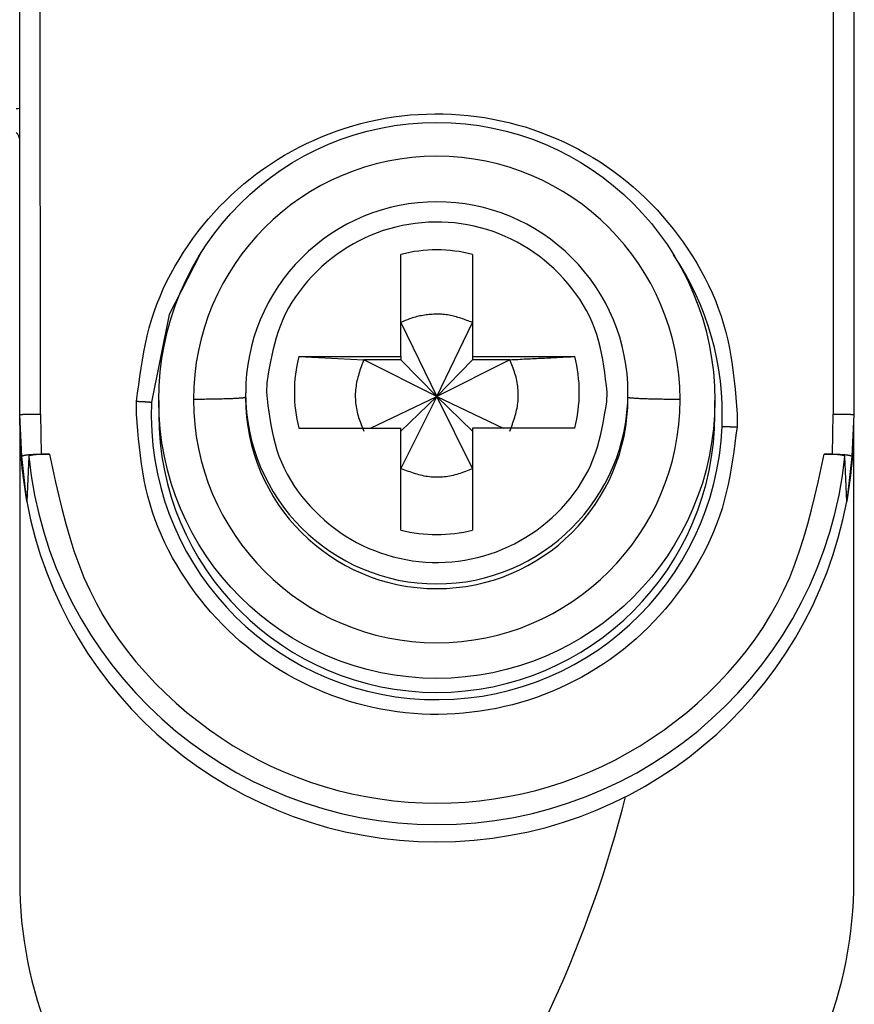
# Model space of a CAD drawing. Extents: x 289 to 4839, y 153 to 3074.
# Drawn here: x 3756 to 3768, y 1360 to 1374 of the extents above; entities that cross this region are included whole.
import ezdxf

# ---------------------------------------------------------------- set-up
doc = ezdxf.new("R2010")
doc.units = 0
doc.layers.get('0').update_dxf_attribs({"linetype": 'CONTINUOUS'})

msp = doc.modelspace()

# ---------------------------------------------------------------- linework, layer by layer
at = {"color": 7, "linetype": 'CONTINUOUS'}
for p, q in [((3755.813, 1368.726), (3755.813, 1376.829)), ((3756.113, 1368.734), (3756.108, 1376.836)), ((3767.518, 1376.836), (3767.513, 1368.734)), ((3767.813, 1376.829), (3767.813, 1368.726)), ((3761.298, 1369.563), (3761.298, 1371.031)), ((3762.328, 1371.031), (3762.328, 1369.563)), ((3761.298, 1370.052), (3761.813, 1368.985)), ((3761.813, 1368.985), (3762.328, 1370.052)), ((3759.829, 1369.563), (3761.298, 1369.563)), ((3759.829, 1369.563), (3760.763, 1369.516)), ((3761.298, 1369.563), (3761.298, 1369.516)), ((3762.328, 1369.563), (3763.797, 1369.563)), ((3762.328, 1369.563), (3762.328, 1369.516)), ((3761.298, 1369.516), (3760.763, 1369.516)), ((3761.813, 1368.985), (3760.763, 1369.516)), ((3761.298, 1369.516), (3761.813, 1368.985)), ((3762.864, 1369.516), (3761.813, 1368.985)), ((3762.328, 1369.516), (3761.813, 1368.985)), ((3762.864, 1369.516), (3762.328, 1369.516)), ((3759.367, 1369.185), (3759.363, 1369.048)), ((3759.063, 1369.04), (3759.063, 1368.973)), ((3764.259, 1368.911), (3764.263, 1369.048)), ((3764.563, 1368.973), (3764.563, 1369.04)), ((3757.491, 1368.734), (3757.495, 1368.918)), ((3757.813, 1368.93), (3757.813, 1368.729)), ((3760.861, 1368.533), (3761.813, 1368.985)), ((3761.813, 1368.985), (3761.298, 1367.951)), ((3761.813, 1368.985), (3761.298, 1368.487)), ((3762.328, 1367.951), (3761.813, 1368.985)), ((3761.813, 1368.985), (3762.766, 1368.533)), ((3761.813, 1368.985), (3762.328, 1368.487)), ((3765.813, 1368.729), (3765.813, 1368.93)), ((3755.843, 1368.125), (3755.813, 1368.726)), ((3755.813, 1368.577), (3755.813, 1368.726)), ((3756.113, 1368.734), (3756.122, 1368.159)), ((3766.135, 1368.734), (3766.132, 1368.55)), ((3767.504, 1368.159), (3767.513, 1368.734)), ((3767.813, 1368.726), (3767.783, 1368.125)), ((3755.813, 1368.577), (3755.813, 1362.019)), ((3759.829, 1368.533), (3761.298, 1368.533)), ((3761.298, 1367.065), (3761.298, 1368.533)), ((3762.328, 1368.533), (3762.328, 1367.065)), ((3763.797, 1368.533), (3762.328, 1368.533)), ((3767.813, 1362.019), (3767.813, 1368.551)), ((3756.122, 1368.159), (3756.242, 1368.159)), ((3767.384, 1368.159), (3767.504, 1368.159)), ((3755.915, 1367.477), (3755.843, 1368.125)), ((3755.943, 1368.126), (3755.915, 1367.477)), ((3767.711, 1367.477), (3767.683, 1368.126)), ((3767.783, 1368.125), (3767.711, 1367.477))]:
    msp.add_line(p, q, dxfattribs=at)
for points in [[(3757.495, 1368.918), (3757.51, 1369.037), (3757.525, 1369.156), (3757.542, 1369.275), (3757.559, 1369.393), (3757.578, 1369.511), (3757.599, 1369.629), (3757.622, 1369.745), (3757.648, 1369.861), (3757.677, 1369.977), (3757.71, 1370.091), (3757.747, 1370.204), (3757.787, 1370.316), (3757.832, 1370.427), (3757.879, 1370.537), (3757.931, 1370.645), (3757.986, 1370.752), (3758.044, 1370.857), (3758.105, 1370.96), (3758.169, 1371.062), (3758.236, 1371.162), (3758.305, 1371.26), (3758.377, 1371.357), (3758.452, 1371.451), (3758.529, 1371.543), (3758.608, 1371.632), (3758.689, 1371.72), (3758.773, 1371.805), (3758.859, 1371.888), (3758.947, 1371.968), (3759.037, 1372.046), (3759.13, 1372.121), (3759.224, 1372.194), (3759.321, 1372.264), (3759.419, 1372.332), (3759.52, 1372.396), (3759.622, 1372.458), (3759.726, 1372.518), (3759.831, 1372.574), (3759.938, 1372.627), (3760.047, 1372.677), (3760.156, 1372.725), (3760.267, 1372.769), (3760.379, 1372.81), (3760.493, 1372.848), (3760.607, 1372.883), (3760.722, 1372.915), (3760.838, 1372.943), (3760.955, 1372.969), (3761.072, 1372.991), (3761.19, 1373.01), (3761.309, 1373.025), (3761.428, 1373.038), (3761.547, 1373.047), (3761.666, 1373.052), (3761.786, 1373.055), (3761.905, 1373.054), (3762.025, 1373.05), (3762.144, 1373.042), (3762.263, 1373.031), (3762.382, 1373.017), (3762.5, 1373), (3762.618, 1372.979), (3762.735, 1372.955), (3762.851, 1372.928), (3762.967, 1372.898), (3763.082, 1372.865), (3763.195, 1372.828), (3763.308, 1372.788), (3763.419, 1372.745), (3763.53, 1372.699), (3763.639, 1372.65), (3763.746, 1372.599), (3763.853, 1372.544), (3763.957, 1372.486), (3764.06, 1372.425), (3764.161, 1372.362), (3764.261, 1372.295), (3764.358, 1372.226), (3764.454, 1372.155), (3764.547, 1372.08), (3764.639, 1372.004), (3764.728, 1371.924), (3764.815, 1371.843), (3764.899, 1371.759), (3764.982, 1371.672), (3765.062, 1371.584), (3765.139, 1371.493), (3765.214, 1371.4), (3765.287, 1371.305), (3765.358, 1371.208), (3765.426, 1371.108), (3765.491, 1371.007), (3765.554, 1370.905), (3765.613, 1370.8), (3765.67, 1370.694), (3765.723, 1370.587), (3765.773, 1370.478), (3765.82, 1370.367), (3765.863, 1370.256), (3765.903, 1370.143), (3765.939, 1370.029), (3765.97, 1369.915), (3765.998, 1369.799), (3766.022, 1369.683), (3766.043, 1369.566), (3766.062, 1369.448), (3766.078, 1369.33), (3766.092, 1369.211), (3766.104, 1369.092), (3766.115, 1368.973), (3766.125, 1368.854), (3766.135, 1368.734)], [(3764.263, 1369.048), (3764.252, 1369.143), (3764.241, 1369.237), (3764.229, 1369.331), (3764.216, 1369.425), (3764.201, 1369.518), (3764.183, 1369.61), (3764.163, 1369.701), (3764.14, 1369.792), (3764.114, 1369.881), (3764.083, 1369.97), (3764.048, 1370.056), (3764.009, 1370.142), (3763.966, 1370.225), (3763.919, 1370.307), (3763.869, 1370.387), (3763.815, 1370.465), (3763.758, 1370.541), (3763.698, 1370.615), (3763.635, 1370.687), (3763.57, 1370.756), (3763.502, 1370.822), (3763.432, 1370.886), (3763.359, 1370.947), (3763.285, 1371.005), (3763.208, 1371.06), (3763.13, 1371.113), (3763.05, 1371.162), (3762.967, 1371.208), (3762.883, 1371.251), (3762.798, 1371.291), (3762.711, 1371.327), (3762.622, 1371.36), (3762.533, 1371.389), (3762.442, 1371.415), (3762.35, 1371.438), (3762.257, 1371.457), (3762.164, 1371.472), (3762.07, 1371.484), (3761.976, 1371.492), (3761.882, 1371.496), (3761.787, 1371.497), (3761.692, 1371.494), (3761.598, 1371.488), (3761.504, 1371.478), (3761.411, 1371.464), (3761.318, 1371.447), (3761.226, 1371.426), (3761.134, 1371.402), (3761.044, 1371.374), (3760.955, 1371.342), (3760.868, 1371.307), (3760.781, 1371.269), (3760.697, 1371.228), (3760.614, 1371.183), (3760.533, 1371.135), (3760.453, 1371.084), (3760.375, 1371.03), (3760.3, 1370.973), (3760.226, 1370.914), (3760.155, 1370.851), (3760.086, 1370.786), (3760.019, 1370.718), (3759.955, 1370.648), (3759.894, 1370.575), (3759.836, 1370.5), (3759.781, 1370.423), (3759.729, 1370.344), (3759.682, 1370.263), (3759.638, 1370.18), (3759.598, 1370.095), (3759.563, 1370.009), (3759.531, 1369.921), (3759.503, 1369.832), (3759.478, 1369.741), (3759.456, 1369.65), (3759.435, 1369.558), (3759.417, 1369.465), (3759.399, 1369.372), (3759.383, 1369.279), (3759.367, 1369.185)], [(3762.328, 1370.052), (3762.307, 1370.06), (3762.286, 1370.068), (3762.265, 1370.076), (3762.244, 1370.083), (3762.223, 1370.091), (3762.202, 1370.098), (3762.181, 1370.106), (3762.16, 1370.113), (3762.139, 1370.119), (3762.118, 1370.126), (3762.097, 1370.132), (3762.075, 1370.138), (3762.054, 1370.143), (3762.033, 1370.148), (3762.011, 1370.153), (3761.989, 1370.157), (3761.968, 1370.161), (3761.946, 1370.164), (3761.924, 1370.166), (3761.902, 1370.168), (3761.88, 1370.17), (3761.858, 1370.171), (3761.835, 1370.171), (3761.813, 1370.171), (3761.791, 1370.171), (3761.769, 1370.17), (3761.746, 1370.169), (3761.724, 1370.168), (3761.702, 1370.166), (3761.68, 1370.164), (3761.658, 1370.161), (3761.636, 1370.158), (3761.614, 1370.154), (3761.592, 1370.15), (3761.57, 1370.146), (3761.548, 1370.141), (3761.526, 1370.136), (3761.505, 1370.13), (3761.484, 1370.124), (3761.462, 1370.118), (3761.441, 1370.111), (3761.421, 1370.103), (3761.4, 1370.095), (3761.379, 1370.087), (3761.359, 1370.079), (3761.339, 1370.07), (3761.318, 1370.061), (3761.298, 1370.052)], [(3762.864, 1369.516), (3762.893, 1369.518), (3762.923, 1369.519), (3762.952, 1369.521), (3762.982, 1369.522), (3763.012, 1369.524), (3763.041, 1369.525), (3763.071, 1369.527), (3763.1, 1369.528), (3763.13, 1369.529), (3763.159, 1369.531), (3763.188, 1369.532), (3763.218, 1369.534), (3763.247, 1369.535), (3763.277, 1369.537), (3763.306, 1369.538), (3763.335, 1369.54), (3763.364, 1369.541), (3763.394, 1369.543), (3763.423, 1369.544), (3763.452, 1369.545), (3763.481, 1369.547), (3763.51, 1369.548), (3763.539, 1369.55), (3763.568, 1369.551), (3763.597, 1369.553), (3763.625, 1369.554), (3763.654, 1369.556), (3763.683, 1369.557), (3763.711, 1369.559), (3763.74, 1369.56), (3763.769, 1369.562), (3763.797, 1369.563)], [(3760.763, 1369.516), (3760.753, 1369.491), (3760.744, 1369.466), (3760.735, 1369.441), (3760.726, 1369.416), (3760.717, 1369.391), (3760.708, 1369.366), (3760.7, 1369.34), (3760.692, 1369.315), (3760.685, 1369.29), (3760.678, 1369.264), (3760.671, 1369.238), (3760.665, 1369.213), (3760.66, 1369.187), (3760.655, 1369.161), (3760.651, 1369.134), (3760.647, 1369.108), (3760.644, 1369.081), (3760.642, 1369.055), (3760.641, 1369.028), (3760.641, 1369.001), (3760.641, 1368.975), (3760.642, 1368.948), (3760.643, 1368.921), (3760.646, 1368.895), (3760.649, 1368.868), (3760.652, 1368.841), (3760.657, 1368.815), (3760.662, 1368.789), (3760.667, 1368.763), (3760.674, 1368.737), (3760.681, 1368.711), (3760.688, 1368.686), (3760.697, 1368.661), (3760.705, 1368.636), (3760.714, 1368.611), (3760.723, 1368.586), (3760.733, 1368.561), (3760.743, 1368.536), (3760.753, 1368.511), (3760.763, 1368.487)], [(3762.864, 1368.487), (3762.873, 1368.512), (3762.882, 1368.537), (3762.891, 1368.562), (3762.9, 1368.587), (3762.909, 1368.612), (3762.918, 1368.637), (3762.926, 1368.663), (3762.934, 1368.688), (3762.942, 1368.714), (3762.949, 1368.739), (3762.955, 1368.765), (3762.961, 1368.791), (3762.967, 1368.817), (3762.972, 1368.843), (3762.976, 1368.869), (3762.979, 1368.895), (3762.982, 1368.922), (3762.984, 1368.948), (3762.985, 1368.975), (3762.986, 1369.002), (3762.985, 1369.028), (3762.985, 1369.055), (3762.983, 1369.082), (3762.981, 1369.109), (3762.978, 1369.135), (3762.974, 1369.162), (3762.97, 1369.188), (3762.965, 1369.214), (3762.959, 1369.24), (3762.953, 1369.266), (3762.946, 1369.292), (3762.938, 1369.317), (3762.93, 1369.343), (3762.921, 1369.368), (3762.912, 1369.393), (3762.903, 1369.418), (3762.893, 1369.442), (3762.884, 1369.467), (3762.874, 1369.492), (3762.864, 1369.516)], [(3759.363, 1369.048), (3759.374, 1368.954), (3759.385, 1368.859), (3759.397, 1368.765), (3759.41, 1368.672), (3759.426, 1368.579), (3759.443, 1368.486), (3759.463, 1368.395), (3759.486, 1368.304), (3759.513, 1368.215), (3759.543, 1368.127), (3759.578, 1368.04), (3759.617, 1367.955), (3759.66, 1367.871), (3759.707, 1367.789), (3759.758, 1367.709), (3759.811, 1367.631), (3759.868, 1367.555), (3759.928, 1367.481), (3759.991, 1367.41), (3760.057, 1367.341), (3760.125, 1367.274), (3760.195, 1367.211), (3760.267, 1367.149), (3760.341, 1367.091), (3760.418, 1367.036), (3760.496, 1366.984), (3760.577, 1366.934), (3760.659, 1366.888), (3760.743, 1366.845), (3760.828, 1366.806), (3760.915, 1366.769), (3761.004, 1366.736), (3761.094, 1366.707), (3761.184, 1366.681), (3761.276, 1366.659), (3761.369, 1366.64), (3761.462, 1366.624), (3761.556, 1366.613), (3761.65, 1366.604), (3761.745, 1366.6), (3761.839, 1366.599), (3761.934, 1366.602), (3762.028, 1366.609), (3762.122, 1366.619), (3762.216, 1366.632), (3762.309, 1366.65), (3762.401, 1366.67), (3762.492, 1366.695), (3762.582, 1366.723), (3762.671, 1366.754), (3762.759, 1366.789), (3762.845, 1366.827), (3762.929, 1366.869), (3763.012, 1366.913), (3763.094, 1366.961), (3763.173, 1367.012), (3763.251, 1367.066), (3763.326, 1367.123), (3763.4, 1367.183), (3763.471, 1367.245), (3763.541, 1367.31), (3763.607, 1367.378), (3763.671, 1367.449), (3763.733, 1367.521), (3763.791, 1367.596), (3763.846, 1367.673), (3763.897, 1367.753), (3763.945, 1367.834), (3763.989, 1367.917), (3764.028, 1368.001), (3764.064, 1368.088), (3764.095, 1368.176), (3764.123, 1368.265), (3764.148, 1368.355), (3764.171, 1368.446), (3764.191, 1368.538), (3764.21, 1368.631), (3764.227, 1368.724), (3764.243, 1368.818), (3764.259, 1368.911)], [(3757.495, 1368.918), (3757.5, 1368.918), (3757.505, 1368.918), (3757.51, 1368.918), (3757.515, 1368.918), (3757.52, 1368.917), (3757.525, 1368.917), (3757.53, 1368.917), (3757.534, 1368.917), (3757.539, 1368.916), (3757.544, 1368.916), (3757.549, 1368.916), (3757.554, 1368.916), (3757.559, 1368.915), (3757.564, 1368.915), (3757.569, 1368.915), (3757.573, 1368.915), (3757.578, 1368.915), (3757.583, 1368.914), (3757.588, 1368.914), (3757.593, 1368.914), (3757.597, 1368.914), (3757.602, 1368.913), (3757.607, 1368.913), (3757.611, 1368.913), (3757.616, 1368.913), (3757.62, 1368.912), (3757.625, 1368.912), (3757.629, 1368.912), (3757.634, 1368.912), (3757.638, 1368.911), (3757.643, 1368.911), (3757.647, 1368.911), (3757.651, 1368.911), (3757.655, 1368.91), (3757.659, 1368.91), (3757.664, 1368.91), (3757.668, 1368.91), (3757.672, 1368.909), (3757.675, 1368.909), (3757.679, 1368.909), (3757.683, 1368.909), (3757.687, 1368.908), (3757.691, 1368.908), (3757.694, 1368.908), (3757.698, 1368.908), (3757.702, 1368.907), (3757.706, 1368.907), (3757.709, 1368.907)], [(3759.063, 1368.973), (3759.06, 1368.972), (3759.057, 1368.971), (3759.054, 1368.971), (3759.051, 1368.97), (3759.048, 1368.969), (3759.044, 1368.968), (3759.04, 1368.968), (3759.035, 1368.967), (3759.03, 1368.966), (3759.024, 1368.965), (3759.017, 1368.965), (3759.01, 1368.964), (3759.002, 1368.963), (3758.993, 1368.962), (3758.983, 1368.962), (3758.972, 1368.961), (3758.96, 1368.96), (3758.948, 1368.96), (3758.935, 1368.959), (3758.921, 1368.958), (3758.906, 1368.957), (3758.891, 1368.957), (3758.875, 1368.956), (3758.858, 1368.956), (3758.841, 1368.955), (3758.824, 1368.954), (3758.805, 1368.954), (3758.787, 1368.953), (3758.768, 1368.952), (3758.748, 1368.952), (3758.728, 1368.951), (3758.707, 1368.951), (3758.686, 1368.95), (3758.664, 1368.95), (3758.642, 1368.949), (3758.619, 1368.949), (3758.595, 1368.948), (3758.572, 1368.948), (3758.547, 1368.947), (3758.522, 1368.947), (3758.497, 1368.947), (3758.472, 1368.946), (3758.446, 1368.946), (3758.42, 1368.945), (3758.393, 1368.945), (3758.367, 1368.945), (3758.34, 1368.944), (3758.313, 1368.944)], [(3765.313, 1368.943), (3765.286, 1368.943), (3765.26, 1368.944), (3765.234, 1368.944), (3765.207, 1368.944), (3765.181, 1368.945), (3765.156, 1368.945), (3765.13, 1368.946), (3765.105, 1368.946), (3765.08, 1368.946), (3765.055, 1368.947), (3765.031, 1368.947), (3765.008, 1368.948), (3764.985, 1368.948), (3764.962, 1368.949), (3764.94, 1368.949), (3764.919, 1368.95), (3764.898, 1368.95), (3764.878, 1368.951), (3764.858, 1368.951), (3764.839, 1368.952), (3764.82, 1368.953), (3764.802, 1368.953), (3764.785, 1368.954), (3764.768, 1368.955), (3764.752, 1368.955), (3764.736, 1368.956), (3764.721, 1368.957), (3764.706, 1368.957), (3764.692, 1368.958), (3764.679, 1368.959), (3764.667, 1368.959), (3764.655, 1368.96), (3764.643, 1368.961), (3764.633, 1368.961), (3764.623, 1368.962), (3764.615, 1368.963), (3764.607, 1368.964), (3764.6, 1368.964), (3764.594, 1368.965), (3764.588, 1368.966), (3764.584, 1368.967), (3764.579, 1368.967), (3764.576, 1368.968), (3764.573, 1368.969), (3764.57, 1368.97), (3764.568, 1368.971), (3764.565, 1368.971), (3764.563, 1368.972)], [(3755.813, 1368.726), (3755.814, 1368.726), (3755.815, 1368.727), (3755.817, 1368.727), (3755.818, 1368.727), (3755.819, 1368.727), (3755.821, 1368.728), (3755.823, 1368.728), (3755.825, 1368.728), (3755.827, 1368.728), (3755.83, 1368.729), (3755.833, 1368.729), (3755.836, 1368.729), (3755.84, 1368.729), (3755.844, 1368.73), (3755.848, 1368.73), (3755.853, 1368.73), (3755.858, 1368.73), (3755.863, 1368.731), (3755.869, 1368.731), (3755.875, 1368.731), (3755.881, 1368.731), (3755.887, 1368.731), (3755.894, 1368.732), (3755.901, 1368.732), (3755.908, 1368.732), (3755.915, 1368.732), (3755.923, 1368.732), (3755.931, 1368.732), (3755.939, 1368.733), (3755.947, 1368.733), (3755.955, 1368.733), (3755.963, 1368.733), (3755.972, 1368.733), (3755.981, 1368.733), (3755.989, 1368.733), (3755.998, 1368.733), (3756.007, 1368.734), (3756.017, 1368.734), (3756.026, 1368.734), (3756.035, 1368.734), (3756.045, 1368.734), (3756.055, 1368.734), (3756.064, 1368.734), (3756.074, 1368.734), (3756.084, 1368.734), (3756.094, 1368.734), (3756.103, 1368.734), (3756.113, 1368.734)], [(3766.132, 1368.55), (3766.116, 1368.431), (3766.101, 1368.312), (3766.085, 1368.193), (3766.067, 1368.075), (3766.048, 1367.957), (3766.027, 1367.84), (3766.004, 1367.723), (3765.978, 1367.607), (3765.949, 1367.492), (3765.916, 1367.377), (3765.88, 1367.264), (3765.839, 1367.152), (3765.795, 1367.041), (3765.747, 1366.931), (3765.696, 1366.823), (3765.641, 1366.716), (3765.583, 1366.611), (3765.522, 1366.508), (3765.458, 1366.406), (3765.391, 1366.306), (3765.321, 1366.208), (3765.249, 1366.112), (3765.174, 1366.017), (3765.097, 1365.926), (3765.018, 1365.836), (3764.937, 1365.748), (3764.853, 1365.663), (3764.767, 1365.58), (3764.679, 1365.5), (3764.589, 1365.422), (3764.497, 1365.347), (3764.402, 1365.274), (3764.306, 1365.204), (3764.207, 1365.136), (3764.107, 1365.072), (3764.004, 1365.01), (3763.901, 1364.951), (3763.795, 1364.894), (3763.688, 1364.841), (3763.58, 1364.791), (3763.47, 1364.743), (3763.359, 1364.699), (3763.247, 1364.658), (3763.134, 1364.62), (3763.019, 1364.585), (3762.904, 1364.553), (3762.788, 1364.525), (3762.671, 1364.499), (3762.554, 1364.477), (3762.436, 1364.458), (3762.317, 1364.443), (3762.199, 1364.431), (3762.079, 1364.421), (3761.96, 1364.416), (3761.84, 1364.413), (3761.721, 1364.414), (3761.602, 1364.418), (3761.482, 1364.426), (3761.363, 1364.437), (3761.245, 1364.451), (3761.126, 1364.468), (3761.009, 1364.489), (3760.891, 1364.513), (3760.775, 1364.54), (3760.659, 1364.57), (3760.545, 1364.604), (3760.431, 1364.64), (3760.318, 1364.68), (3760.207, 1364.723), (3760.097, 1364.769), (3759.988, 1364.818), (3759.88, 1364.87), (3759.774, 1364.924), (3759.669, 1364.982), (3759.566, 1365.043), (3759.465, 1365.107), (3759.365, 1365.173), (3759.268, 1365.242), (3759.172, 1365.313), (3759.079, 1365.388), (3758.987, 1365.464), (3758.898, 1365.544), (3758.812, 1365.625), (3758.727, 1365.709), (3758.645, 1365.796), (3758.565, 1365.884), (3758.487, 1365.975), (3758.412, 1366.068), (3758.339, 1366.163), (3758.269, 1366.26), (3758.201, 1366.36), (3758.135, 1366.461), (3758.073, 1366.563), (3758.013, 1366.668), (3757.956, 1366.774), (3757.903, 1366.881), (3757.853, 1366.99), (3757.806, 1367.101), (3757.763, 1367.212), (3757.723, 1367.325), (3757.688, 1367.439), (3757.656, 1367.553), (3757.628, 1367.669), (3757.604, 1367.785), (3757.583, 1367.902), (3757.565, 1368.02), (3757.549, 1368.138), (3757.535, 1368.257), (3757.522, 1368.376), (3757.511, 1368.495), (3757.501, 1368.615), (3757.491, 1368.734)], [(3767.513, 1368.734), (3767.523, 1368.734), (3767.533, 1368.734), (3767.543, 1368.734), (3767.552, 1368.734), (3767.562, 1368.734), (3767.572, 1368.734), (3767.581, 1368.734), (3767.591, 1368.734), (3767.6, 1368.734), (3767.61, 1368.734), (3767.619, 1368.734), (3767.628, 1368.733), (3767.637, 1368.733), (3767.646, 1368.733), (3767.654, 1368.733), (3767.663, 1368.733), (3767.671, 1368.733), (3767.68, 1368.733), (3767.688, 1368.733), (3767.696, 1368.732), (3767.703, 1368.732), (3767.711, 1368.732), (3767.718, 1368.732), (3767.725, 1368.732), (3767.732, 1368.732), (3767.739, 1368.731), (3767.745, 1368.731), (3767.752, 1368.731), (3767.758, 1368.731), (3767.763, 1368.731), (3767.769, 1368.73), (3767.774, 1368.73), (3767.778, 1368.73), (3767.783, 1368.73), (3767.787, 1368.729), (3767.79, 1368.729), (3767.794, 1368.729), (3767.797, 1368.729), (3767.799, 1368.728), (3767.801, 1368.728), (3767.803, 1368.728), (3767.805, 1368.728), (3767.807, 1368.727), (3767.808, 1368.727), (3767.81, 1368.727), (3767.811, 1368.727), (3767.812, 1368.726), (3767.813, 1368.726)], [(3765.917, 1368.556), (3765.921, 1368.556), (3765.924, 1368.556), (3765.928, 1368.556), (3765.932, 1368.556), (3765.936, 1368.556), (3765.939, 1368.556), (3765.943, 1368.556), (3765.947, 1368.556), (3765.951, 1368.556), (3765.955, 1368.556), (3765.959, 1368.556), (3765.963, 1368.556), (3765.967, 1368.555), (3765.971, 1368.555), (3765.975, 1368.555), (3765.98, 1368.555), (3765.984, 1368.555), (3765.988, 1368.555), (3765.993, 1368.555), (3765.997, 1368.555), (3766.002, 1368.554), (3766.006, 1368.554), (3766.011, 1368.554), (3766.015, 1368.554), (3766.02, 1368.554), (3766.024, 1368.554), (3766.029, 1368.554), (3766.034, 1368.553), (3766.039, 1368.553), (3766.043, 1368.553), (3766.048, 1368.553), (3766.053, 1368.553), (3766.058, 1368.553), (3766.062, 1368.552), (3766.067, 1368.552), (3766.072, 1368.552), (3766.077, 1368.552), (3766.082, 1368.552), (3766.087, 1368.551), (3766.092, 1368.551), (3766.097, 1368.551), (3766.102, 1368.551), (3766.107, 1368.551), (3766.112, 1368.55), (3766.117, 1368.55), (3766.122, 1368.55), (3766.127, 1368.55), (3766.132, 1368.55)], [(3755.843, 1368.125), (3755.844, 1368.126), (3755.846, 1368.127), (3755.847, 1368.128), (3755.848, 1368.129), (3755.849, 1368.13), (3755.851, 1368.132), (3755.853, 1368.133), (3755.854, 1368.134), (3755.856, 1368.135), (3755.859, 1368.136), (3755.861, 1368.137), (3755.864, 1368.138), (3755.868, 1368.139), (3755.871, 1368.14), (3755.875, 1368.141), (3755.879, 1368.142), (3755.884, 1368.142), (3755.889, 1368.143), (3755.894, 1368.144), (3755.899, 1368.145), (3755.905, 1368.146), (3755.911, 1368.147), (3755.917, 1368.148), (3755.923, 1368.148), (3755.93, 1368.149), (3755.936, 1368.15), (3755.943, 1368.151), (3755.95, 1368.151), (3755.958, 1368.152), (3755.965, 1368.153), (3755.973, 1368.153), (3755.981, 1368.154), (3755.989, 1368.154), (3755.997, 1368.155), (3756.005, 1368.155), (3756.014, 1368.156), (3756.023, 1368.156), (3756.031, 1368.157), (3756.04, 1368.157), (3756.049, 1368.157), (3756.058, 1368.158), (3756.067, 1368.158), (3756.076, 1368.158), (3756.085, 1368.158), (3756.095, 1368.159), (3756.104, 1368.159), (3756.113, 1368.159), (3756.122, 1368.159)], [(3756.242, 1368.159), (3756.233, 1368.159), (3756.223, 1368.159), (3756.213, 1368.159), (3756.203, 1368.159), (3756.194, 1368.158), (3756.184, 1368.158), (3756.175, 1368.158), (3756.165, 1368.158), (3756.156, 1368.157), (3756.147, 1368.157), (3756.138, 1368.157), (3756.129, 1368.156), (3756.12, 1368.156), (3756.111, 1368.155), (3756.102, 1368.155), (3756.094, 1368.154), (3756.085, 1368.154), (3756.077, 1368.153), (3756.069, 1368.153), (3756.061, 1368.152), (3756.054, 1368.151), (3756.046, 1368.15), (3756.039, 1368.15), (3756.032, 1368.149), (3756.025, 1368.148), (3756.018, 1368.147), (3756.012, 1368.147), (3756.006, 1368.146), (3756, 1368.145), (3755.994, 1368.144), (3755.989, 1368.143), (3755.984, 1368.142), (3755.979, 1368.141), (3755.975, 1368.14), (3755.971, 1368.139), (3755.967, 1368.138), (3755.964, 1368.137), (3755.961, 1368.136), (3755.958, 1368.135), (3755.956, 1368.134), (3755.954, 1368.133), (3755.952, 1368.132), (3755.95, 1368.131), (3755.949, 1368.13), (3755.947, 1368.129), (3755.946, 1368.128), (3755.945, 1368.127), (3755.943, 1368.126)], [(3756.242, 1368.159), (3756.285, 1367.957), (3756.329, 1367.755), (3756.375, 1367.555), (3756.424, 1367.355), (3756.476, 1367.156), (3756.532, 1366.96), (3756.594, 1366.765), (3756.662, 1366.574), (3756.737, 1366.385), (3756.82, 1366.199), (3756.911, 1366.017), (3757.011, 1365.839), (3757.119, 1365.665), (3757.234, 1365.496), (3757.357, 1365.33), (3757.486, 1365.17), (3757.622, 1365.014), (3757.763, 1364.863), (3757.91, 1364.717), (3758.062, 1364.577), (3758.218, 1364.442), (3758.379, 1364.314), (3758.544, 1364.191), (3758.713, 1364.074), (3758.886, 1363.963), (3759.063, 1363.859), (3759.243, 1363.761), (3759.427, 1363.67), (3759.614, 1363.586), (3759.804, 1363.508), (3759.996, 1363.438), (3760.192, 1363.375), (3760.389, 1363.319), (3760.589, 1363.271), (3760.79, 1363.23), (3760.993, 1363.196), (3761.197, 1363.17), (3761.402, 1363.151), (3761.607, 1363.139), (3761.813, 1363.136), (3762.019, 1363.139), (3762.224, 1363.151), (3762.429, 1363.17), (3762.633, 1363.196), (3762.836, 1363.23), (3763.037, 1363.271), (3763.237, 1363.319), (3763.435, 1363.375), (3763.63, 1363.438), (3763.823, 1363.508), (3764.013, 1363.586), (3764.199, 1363.67), (3764.383, 1363.761), (3764.563, 1363.859), (3764.74, 1363.963), (3764.913, 1364.074), (3765.082, 1364.191), (3765.247, 1364.314), (3765.408, 1364.442), (3765.564, 1364.577), (3765.716, 1364.717), (3765.863, 1364.863), (3766.005, 1365.014), (3766.14, 1365.17), (3766.269, 1365.33), (3766.392, 1365.496), (3766.507, 1365.665), (3766.615, 1365.839), (3766.715, 1366.017), (3766.807, 1366.199), (3766.89, 1366.385), (3766.965, 1366.574), (3767.032, 1366.765), (3767.094, 1366.96), (3767.151, 1367.156), (3767.203, 1367.355), (3767.251, 1367.555), (3767.297, 1367.755), (3767.341, 1367.957), (3767.384, 1368.159)], [(3767.683, 1368.126), (3767.682, 1368.127), (3767.68, 1368.128), (3767.679, 1368.129), (3767.678, 1368.13), (3767.676, 1368.131), (3767.675, 1368.132), (3767.673, 1368.133), (3767.671, 1368.134), (3767.668, 1368.135), (3767.666, 1368.136), (3767.663, 1368.137), (3767.659, 1368.138), (3767.656, 1368.139), (3767.652, 1368.14), (3767.647, 1368.141), (3767.643, 1368.142), (3767.638, 1368.143), (3767.632, 1368.144), (3767.627, 1368.145), (3767.621, 1368.146), (3767.614, 1368.147), (3767.608, 1368.147), (3767.601, 1368.148), (3767.594, 1368.149), (3767.587, 1368.15), (3767.58, 1368.15), (3767.573, 1368.151), (3767.565, 1368.152), (3767.557, 1368.153), (3767.549, 1368.153), (3767.541, 1368.154), (3767.533, 1368.154), (3767.524, 1368.155), (3767.515, 1368.155), (3767.507, 1368.156), (3767.498, 1368.156), (3767.489, 1368.157), (3767.48, 1368.157), (3767.47, 1368.157), (3767.461, 1368.158), (3767.452, 1368.158), (3767.442, 1368.158), (3767.432, 1368.158), (3767.423, 1368.159), (3767.413, 1368.159), (3767.403, 1368.159), (3767.394, 1368.159), (3767.384, 1368.159)], [(3767.504, 1368.159), (3767.513, 1368.159), (3767.523, 1368.159), (3767.532, 1368.159), (3767.541, 1368.158), (3767.55, 1368.158), (3767.559, 1368.158), (3767.568, 1368.158), (3767.577, 1368.157), (3767.586, 1368.157), (3767.595, 1368.157), (3767.604, 1368.156), (3767.612, 1368.156), (3767.621, 1368.155), (3767.629, 1368.155), (3767.637, 1368.154), (3767.645, 1368.154), (3767.653, 1368.153), (3767.661, 1368.153), (3767.668, 1368.152), (3767.676, 1368.151), (3767.683, 1368.151), (3767.69, 1368.15), (3767.697, 1368.149), (3767.703, 1368.148), (3767.71, 1368.148), (3767.716, 1368.147), (3767.722, 1368.146), (3767.727, 1368.145), (3767.733, 1368.144), (3767.738, 1368.143), (3767.742, 1368.142), (3767.747, 1368.142), (3767.751, 1368.141), (3767.755, 1368.14), (3767.759, 1368.139), (3767.762, 1368.138), (3767.765, 1368.137), (3767.767, 1368.136), (3767.77, 1368.135), (3767.772, 1368.134), (3767.774, 1368.133), (3767.775, 1368.132), (3767.777, 1368.13), (3767.778, 1368.129), (3767.78, 1368.128), (3767.781, 1368.127), (3767.782, 1368.126), (3767.783, 1368.125)], [(3761.298, 1367.951), (3761.323, 1367.942), (3761.348, 1367.933), (3761.373, 1367.924), (3761.399, 1367.915), (3761.424, 1367.906), (3761.449, 1367.897), (3761.474, 1367.889), (3761.5, 1367.881), (3761.525, 1367.874), (3761.551, 1367.866), (3761.576, 1367.86), (3761.602, 1367.854), (3761.628, 1367.848), (3761.654, 1367.843), (3761.68, 1367.839), (3761.707, 1367.836), (3761.733, 1367.833), (3761.76, 1367.831), (3761.787, 1367.83), (3761.813, 1367.83), (3761.84, 1367.83), (3761.867, 1367.831), (3761.894, 1367.832), (3761.92, 1367.834), (3761.947, 1367.837), (3761.973, 1367.841), (3762, 1367.845), (3762.026, 1367.85), (3762.052, 1367.856), (3762.078, 1367.863), (3762.104, 1367.87), (3762.129, 1367.877), (3762.154, 1367.885), (3762.179, 1367.894), (3762.204, 1367.903), (3762.229, 1367.912), (3762.254, 1367.922), (3762.279, 1367.932), (3762.303, 1367.941), (3762.328, 1367.951)]]:
    msp.add_lwpolyline(points, dxfattribs=at)
at = {"color": 8, "linetype": 'CONTINUOUS', "flags": 128}
msp.add_lwpolyline([(3758.406, 1371.026), (3757.964, 1370.166), (3757.709, 1368.907)], dxfattribs=at)
at = {"color": 7, "linetype": 'CONTINUOUS'}
msp.add_circle((3761.813, 1368.931), 4, dxfattribs=at)
at = {"color": 8, "linetype": 'CONTINUOUS'}
for centre, radius, start, end in [((3755.765, 1373.532), 0.4, 269.7599, 276.9399), ((3755.663, 1372.674), 0.15, 0.0027, 48.2016), ((3761.815, 1368.732), 4.105, 357.555, 33.9764), ((3761.813, 1369.041), 2.75, 180.0143, 359.9857)]:
    msp.add_arc(centre, radius, start, end, dxfattribs=at)
at = {"color": 7, "linetype": 'CONTINUOUS'}
for centre, radius, start, end in [((3761.813, 1368.943), 3.5, 0.0149, 179.9755), ((3761.813, 1369.04), 2.749, 89.9893, 179.9911), ((3761.814, 1369.04), 2.749, 0.0073, 90.0124), ((3761.813, 1369.047), 2.05, 75.4533, 104.5467), ((3761.812, 1369.048), 2.048, 165.4435, 194.5565), ((3761.815, 1369.048), 2.048, 345.4435, 14.5565), ((3761.813, 1368.733), 4.108, 177.5695, 357.5411), ((3761.813, 1368.944), 3.5, 180.0149, 359.9755), ((3761.813, 1368.973), 2.75, 180.0061, 359.9745), ((3761.813, 1368.73), 4, 180.0145, 359.9855), ((3761.809, 1368.577), 5.996, 180, 190.5676), ((3761.817, 1368.577), 5.996, 349.4324, 360), ((3761.813, 1368.728), 5.901, 185.8609, 354.1391), ((3761.813, 1368.579), 6, 190.5796, 349.4204), ((3761.813, 1369.05), 2.05, 255.4533, 284.5467), ((3747.563, 1367.519), 17.5, 325.1501, 345.8091), ((3761.813, 1362.019), 6, 180, 224.2444), ((3761.813, 1362.019), 6, 315.7556, 0), ((3758.963, 1361.019), 3.5, 187.9893, 270), ((3764.663, 1361.019), 3.5, 270, 352.0107)]:
    msp.add_arc(centre, radius, start, end, dxfattribs=at)

doc.saveas('drawing.dxf')
